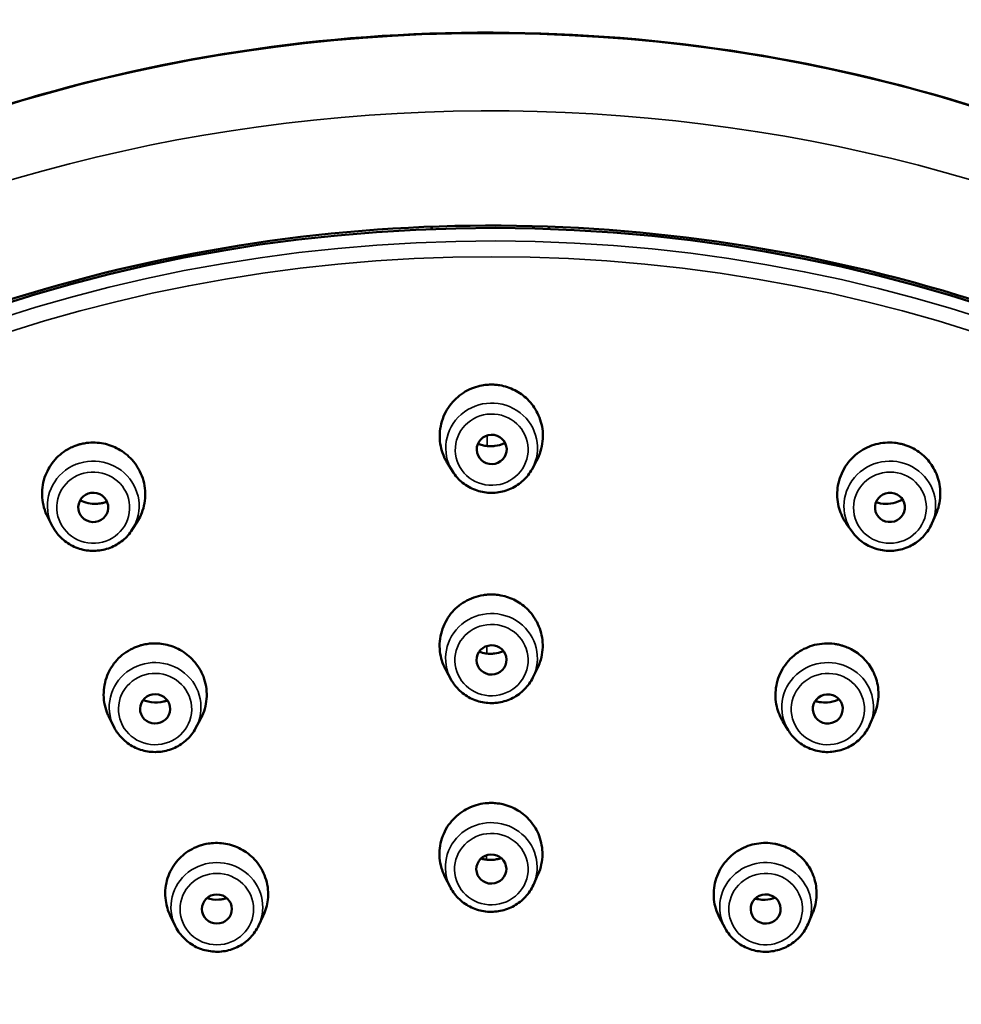
# Model space of a CAD drawing. Units: millimetres. Extents: x 261 to 941, y 481 to 1399.
# Drawn here: x 498 to 530, y 1366 to 1399 of the extents above; entities that cross this region are included whole.
import ezdxf

# ---------------------------------------------------------------- set-up
doc = ezdxf.new("R2010")
doc.units = ezdxf.units.MM
doc.header["$LTSCALE"] = 4
doc.layers.add('Visible (ISO)', color=7, linetype='Continuous', lineweight=50)
doc.layers.add('Visible fina (ISO)', color=7, linetype='Continuous', lineweight=35)

msp = doc.modelspace()

# ---------------------------------------------------------------- linework, layer by layer
at = {"layer": 'Visible (ISO)'}
for p, q in [((512.054, 1391.835), (512.054, 1391.916)), ((512.061, 1391.835), (512.06, 1391.916)), ((515.961, 1391.837), (515.959, 1391.918)), ((512.746, 1383.771), (512.581, 1384.037)), ((515.401, 1383.845), (515.552, 1384.121)), ((528.712, 1382.027), (528.846, 1382.331)), ((499.424, 1381.948), (499.274, 1382.24)), ((502.088, 1381.826), (502.254, 1382.088)), ((526.056, 1381.759), (525.875, 1382.012)), ((512.705, 1376.83), (512.537, 1377.132)), ((515.426, 1376.9), (515.579, 1377.211)), ((501.471, 1375.267), (501.312, 1375.588)), ((504.197, 1375.213), (504.36, 1375.512)), ((523.93, 1375.146), (523.752, 1375.437)), ((526.652, 1375.34), (526.795, 1375.671)), ((512.671, 1369.929), (512.5, 1370.264)), ((515.442, 1369.995), (515.597, 1370.339)), ((503.518, 1368.63), (503.351, 1368.978)), ((506.292, 1368.637), (506.45, 1368.971)), ((521.817, 1368.573), (521.644, 1368.898)), ((524.589, 1368.697), (524.74, 1369.055))]:
    msp.add_line(p, q, dxfattribs=at)
msp.add_ellipse((513.955, 1342.368), major_axis=(-51.237, -1.138), ratio=0.965909, start_param=3.141593, end_param=6.283185, dxfattribs=at)
for centre, major_axis, ratio in [((514.055, 1384.498), (-0.499, -0.014), 0.97813), ((500.787, 1382.567), (-0.499, 0.023), 0.97762), ((527.316, 1382.567), (-0.497, -0.05), 0.977437), ((514.049, 1377.488), (-0.5, -0.013), 0.974353), ((502.846, 1375.857), (-0.5, 0.01), 0.974013), ((525.247, 1375.857), (-0.498, -0.035), 0.97389), ((514.043, 1370.525), (-0.5, -0.012), 0.970279), ((504.904, 1369.194), (-0.5, -0.001), 0.970108), ((523.178, 1369.194), (-0.499, -0.022), 0.970047)]:
    msp.add_ellipse(centre, major_axis=major_axis, ratio=ratio, dxfattribs=at)
for points, knots in [([(561.845, 1368.679), (559.602, 1373.401), (556.608, 1377.787), (549.222, 1385.668), (544.769, 1389.108), (534.966, 1394.463), (529.614, 1396.375), (518.554, 1398.473), (512.847, 1398.658), (501.656, 1397.28), (496.174, 1395.717), (485.995, 1391), (481.298, 1387.848), (473.17, 1380.275), (469.738, 1375.856), (466.314, 1369.561), (465.591, 1368.059), (464.945, 1366.527)], [0.431485, 0.431485, 0.431485, 0.431485, 0.736578, 0.736578, 1.056502, 1.056502, 1.37691, 1.37691, 1.697622, 1.697622, 2.018381, 2.018381, 2.338922, 2.338922, 2.659028, 2.659028, 2.756082, 2.756082, 2.756082, 2.756082]), ([(462.471, 1341.081), (462.354, 1346.386), (463.123, 1351.709), (466.357, 1361.857), (468.821, 1366.679), (475.195, 1375.332), (479.104, 1379.162), (487.969, 1385.443), (492.924, 1387.893), (503.379, 1391.164), (508.877, 1391.985), (519.86, 1391.917), (525.344, 1391.028), (535.742, 1387.628), (540.655, 1385.119), (549.413, 1378.732), (553.258, 1374.856), (559.488, 1366.129), (561.874, 1361.28), (564.663, 1352.026), (565.35, 1347.704), (565.446, 1343.368)], [3.118605, 3.118605, 3.118605, 3.118605, 3.43883, 3.43883, 3.759004, 3.759004, 4.079055, 4.079055, 4.398974, 4.398974, 4.7188, 4.7188, 5.038599, 5.038599, 5.358438, 5.358438, 5.678379, 5.678379, 5.998456, 5.998456, 6.260198, 6.260198, 6.260198, 6.260198]), ([(515.552, 1384.121), (515.607, 1384.222), (515.652, 1384.329), (515.751, 1384.655), (515.774, 1384.88), (515.733, 1385.311), (515.676, 1385.514), (515.497, 1385.874), (515.383, 1386.032), (515.121, 1386.288), (514.978, 1386.39), (514.666, 1386.549), (514.497, 1386.605), (514.268, 1386.643), (514.212, 1386.649), (514.134, 1386.654), (514.112, 1386.655), (514.075, 1386.656), (514.06, 1386.656), (514.045, 1386.656), (514.04, 1386.656), (514.036, 1386.656), (514.015, 1386.656), (513.999, 1386.656), (513.956, 1386.654), (513.93, 1386.653), (513.823, 1386.644), (513.743, 1386.632), (513.468, 1386.569), (513.282, 1386.491), (512.937, 1386.27), (512.784, 1386.126), (512.526, 1385.777), (512.429, 1385.57), (512.321, 1385.133), (512.31, 1384.906), (512.375, 1384.477), (512.444, 1384.278), (512.558, 1384.076), (512.569, 1384.056), (512.581, 1384.037)], [-0.3570997, -0.3570997, -0.3570997, -0.3570997, -0.322211, -0.322211, -0.2544506, -0.2544506, -0.1914686, -0.1914686, -0.1332656, -0.1332656, -0.0809356, -0.0809356, -0.027948, -0.027948, -0.0110845, -0.0110845, -0.0045283, -0.0045283, 0, 0, 0, 0.0014022, 0.0014022, 0.0062236, 0.0062236, 0.0141111, 0.0141111, 0.0384381, 0.0384381, 0.0986728, 0.0986728, 0.1613923, 0.1613923, 0.2294138, 0.2294138, 0.2973573, 0.2973573, 0.3603142, 0.3603142, 0.3672322, 0.3672322, 0.3672322, 0.3672322]), ([(502.254, 1382.088), (502.298, 1382.157), (502.337, 1382.23), (502.462, 1382.509), (502.513, 1382.73), (502.525, 1383.18), (502.486, 1383.404), (502.33, 1383.812), (502.219, 1383.993), (501.949, 1384.295), (501.795, 1384.417), (501.47, 1384.596), (501.304, 1384.658), (500.945, 1384.73), (500.754, 1384.737), (500.511, 1384.705), (500.458, 1384.696), (500.384, 1384.679), (500.364, 1384.674), (500.328, 1384.664), (500.314, 1384.66), (500.3, 1384.656), (500.297, 1384.655), (500.295, 1384.654), (500.278, 1384.649), (500.263, 1384.644), (500.225, 1384.632), (500.203, 1384.624), (500.12, 1384.592), (500.06, 1384.566), (499.818, 1384.44), (499.653, 1384.312), (499.379, 1384.005), (499.271, 1383.829), (499.117, 1383.429), (499.079, 1383.205), (499.091, 1382.754), (499.141, 1382.531), (499.247, 1382.296), (499.26, 1382.268), (499.274, 1382.24)], [-0.4197345, -0.4197345, -0.4197345, -0.4197345, -0.3949028, -0.3949028, -0.3271172, -0.3271172, -0.2590032, -0.2590032, -0.19571, -0.19571, -0.1371633, -0.1371633, -0.0843724, -0.0843724, -0.0272384, -0.0272384, -0.0109698, -0.0109698, -0.0045088, -0.0045088, 0, 0, 0, 0.0007479, 0.0007479, 0.0054164, 0.0054164, 0.0126223, 0.0126223, 0.0321832, 0.0321832, 0.0947536, 0.0947536, 0.1565188, 0.1565188, 0.2243873, 0.2243873, 0.2927019, 0.2927019, 0.3020779, 0.3020779, 0.3020779, 0.3020779]), ([(513.595, 1384.688), (513.643, 1384.668), (513.693, 1384.651), (513.802, 1384.623), (513.861, 1384.613), (513.939, 1384.606), (513.958, 1384.605), (513.989, 1384.604), (514.001, 1384.603), (514.015, 1384.603), (514.018, 1384.603), (514.02, 1384.603)], [0.30488131, 0.30488131, 0.30488131, 0.30488131, 0.32065231, 0.32065231, 0.33857229, 0.33857229, 0.3442467, 0.3442467, 0.34781839, 0.34781839, 0.34860007, 0.34860007, 0.34860007, 0.34860007]), ([(514.02, 1384.603), (514.029, 1384.603), (514.037, 1384.603), (514.059, 1384.604), (514.073, 1384.604), (514.11, 1384.607), (514.133, 1384.609), (514.267, 1384.625), (514.376, 1384.656), (514.486, 1384.706), (514.494, 1384.71), (514.503, 1384.714)], [-0.34864746, -0.34864746, -0.34864746, -0.34864746, -0.34613813, -0.34613813, -0.34192405, -0.34192405, -0.33506844, -0.33506844, -0.30139584, -0.30139584, -0.29865033, -0.29865033, -0.29865033, -0.29865033]), ([(528.846, 1382.331), (528.89, 1382.43), (528.925, 1382.534), (528.997, 1382.844), (529.007, 1383.055), (528.951, 1383.455), (528.892, 1383.64), (528.722, 1383.967), (528.619, 1384.109), (528.361, 1384.365), (528.205, 1384.476), (527.986, 1384.581), (527.936, 1384.602), (527.865, 1384.629), (527.845, 1384.636), (527.81, 1384.647), (527.796, 1384.651), (527.782, 1384.656), (527.779, 1384.656), (527.777, 1384.657), (527.76, 1384.662), (527.745, 1384.666), (527.706, 1384.676), (527.683, 1384.682), (527.596, 1384.701), (527.532, 1384.711), (527.26, 1384.739), (527.051, 1384.723), (526.65, 1384.616), (526.462, 1384.528), (526.11, 1384.279), (525.952, 1384.114), (525.709, 1383.732), (525.626, 1383.518), (525.55, 1383.088), (525.552, 1382.877), (525.629, 1382.483), (525.698, 1382.301), (525.82, 1382.093), (525.847, 1382.052), (525.875, 1382.012)], [-0.2918295, -0.2918295, -0.2918295, -0.2918295, -0.2590032, -0.2590032, -0.19571, -0.19571, -0.1371633, -0.1371633, -0.0843724, -0.0843724, -0.0272384, -0.0272384, -0.0109698, -0.0109698, -0.0045088, -0.0045088, 0, 0, 0, 0.0007479, 0.0007479, 0.0054164, 0.0054164, 0.0126223, 0.0126223, 0.0321832, 0.0321832, 0.0947536, 0.0947536, 0.1565188, 0.1565188, 0.2243873, 0.2243873, 0.2927019, 0.2927019, 0.356001, 0.356001, 0.4141883, 0.4141883, 0.4290216, 0.4290216, 0.4290216, 0.4290216]), ([(515.401, 1383.845), (515.325, 1383.704), (515.225, 1383.575), (514.989, 1383.354), (514.852, 1383.263), (514.557, 1383.126), (514.398, 1383.08), (514.074, 1383.042), (513.908, 1383.048), (513.587, 1383.112), (513.432, 1383.169), (513.149, 1383.329), (513.02, 1383.432), (512.85, 1383.62), (512.794, 1383.693), (512.746, 1383.771)], [0.488387, 0.488387, 0.488387, 0.488387, 0.807153, 0.807153, 1.127471, 1.127471, 1.449164, 1.449164, 1.771564, 1.771564, 2.093767, 2.093767, 2.414933, 2.414933, 2.59598, 2.59598, 2.59598, 2.59598]), ([(500.35, 1382.803), (500.433, 1382.762), (500.522, 1382.731), (500.703, 1382.691), (500.795, 1382.683), (500.947, 1382.689), (501.006, 1382.696), (501.083, 1382.711), (501.102, 1382.715), (501.132, 1382.723), (501.143, 1382.726), (501.157, 1382.73), (501.159, 1382.731), (501.162, 1382.732)], [0.26496117, 0.26496117, 0.26496117, 0.26496117, 0.29296952, 0.29296952, 0.32065231, 0.32065231, 0.33857229, 0.33857229, 0.3442467, 0.3442467, 0.34781838, 0.34781838, 0.34860007, 0.34860007, 0.34860007, 0.34860007]), ([(501.162, 1382.732), (501.17, 1382.734), (501.178, 1382.736), (501.199, 1382.743), (501.212, 1382.748), (501.232, 1382.755), (501.239, 1382.758), (501.245, 1382.76)], [-0.348647463, -0.348647463, -0.348647463, -0.348647463, -0.346138133, -0.346138133, -0.341924052, -0.341924052, -0.3397984, -0.3397984, -0.3397984, -0.3397984]), ([(526.849, 1382.739), (526.855, 1382.737), (526.86, 1382.735), (526.868, 1382.733), (526.87, 1382.732), (526.873, 1382.732)], [0.346130071, 0.346130071, 0.346130071, 0.346130071, 0.347818385, 0.347818385, 0.348600074, 0.348600074, 0.348600074, 0.348600074]), ([(526.873, 1382.732), (526.881, 1382.729), (526.889, 1382.727), (526.91, 1382.721), (526.924, 1382.718), (526.96, 1382.709), (526.982, 1382.705), (527.115, 1382.682), (527.228, 1382.681), (527.452, 1382.712), (527.562, 1382.745), (527.69, 1382.806), (527.713, 1382.818), (527.736, 1382.831)], [-0.34864746, -0.34864746, -0.34864746, -0.34864746, -0.34613813, -0.34613813, -0.34192405, -0.34192405, -0.33506844, -0.33506844, -0.30139584, -0.30139584, -0.26709099, -0.26709099, -0.25905228, -0.25905228, -0.25905228, -0.25905228]), ([(502.088, 1381.826), (502.002, 1381.69), (501.894, 1381.568), (501.643, 1381.364), (501.501, 1381.282), (501.198, 1381.165), (501.036, 1381.131), (500.71, 1381.114), (500.545, 1381.131), (500.229, 1381.216), (500.078, 1381.284), (499.806, 1381.463), (499.684, 1381.574), (499.523, 1381.778), (499.469, 1381.86), (499.424, 1381.948)], [0.553696, 0.553696, 0.553696, 0.553696, 0.872404, 0.872404, 1.192696, 1.192696, 1.514406, 1.514406, 1.836854, 1.836854, 2.159123, 2.159123, 2.480345, 2.480345, 2.674736, 2.674736, 2.674736, 2.674736]), ([(528.712, 1382.027), (528.647, 1381.88), (528.558, 1381.744), (528.341, 1381.505), (528.212, 1381.402), (527.93, 1381.242), (527.775, 1381.184), (527.454, 1381.119), (527.289, 1381.112), (526.964, 1381.149), (526.805, 1381.194), (526.509, 1381.33), (526.372, 1381.422), (526.18, 1381.601), (526.114, 1381.677), (526.056, 1381.759)], [0.408186, 0.408186, 0.408186, 0.408186, 0.726872, 0.726872, 1.047156, 1.047156, 1.368871, 1.368871, 1.691337, 1.691337, 2.013629, 2.013629, 2.334872, 2.334872, 2.533944, 2.533944, 2.533944, 2.533944]), ([(515.579, 1377.211), (515.611, 1377.277), (515.64, 1377.346), (515.735, 1377.628), (515.765, 1377.853), (515.736, 1378.284), (515.684, 1378.488), (515.515, 1378.853), (515.404, 1379.013), (515.146, 1379.277), (515.005, 1379.383), (514.697, 1379.547), (514.532, 1379.605), (514.298, 1379.65), (514.234, 1379.658), (514.144, 1379.665), (514.119, 1379.667), (514.075, 1379.668), (514.057, 1379.668), (514.039, 1379.668), (514.022, 1379.668), (514.004, 1379.668), (513.962, 1379.667), (513.937, 1379.666), (513.867, 1379.66), (513.822, 1379.655), (513.558, 1379.615), (513.347, 1379.539), (512.981, 1379.321), (512.827, 1379.187), (512.558, 1378.854), (512.453, 1378.654), (512.327, 1378.222), (512.307, 1377.995), (512.355, 1377.562), (512.417, 1377.36), (512.521, 1377.16), (512.529, 1377.146), (512.537, 1377.132)], [-0.3492227, -0.3492227, -0.3492227, -0.3492227, -0.3268901, -0.3268901, -0.2590163, -0.2590163, -0.1958936, -0.1958936, -0.1374235, -0.1374235, -0.084596, -0.084596, -0.0324843, -0.0324843, -0.0131159, -0.0131159, -0.0053932, -0.0053932, 0, 0, 0, 0.0051599, 0.0051599, 0.0127138, 0.0127138, 0.0262719, 0.0262719, 0.0929124, 0.0929124, 0.1541677, 0.1541677, 0.2218031, 0.2218031, 0.2902057, 0.2902057, 0.3536056, 0.3536056, 0.3584828, 0.3584828, 0.3584828, 0.3584828]), ([(504.36, 1375.512), (504.381, 1375.55), (504.4, 1375.588), (504.509, 1375.831), (504.559, 1376.051), (504.572, 1376.498), (504.534, 1376.721), (504.379, 1377.126), (504.269, 1377.306), (503.999, 1377.606), (503.846, 1377.728), (503.521, 1377.908), (503.355, 1377.969), (503.012, 1378.038), (502.838, 1378.047), (502.601, 1378.023), (502.537, 1378.013), (502.449, 1377.994), (502.424, 1377.988), (502.382, 1377.977), (502.365, 1377.972), (502.348, 1377.967), (502.331, 1377.962), (502.315, 1377.957), (502.275, 1377.943), (502.251, 1377.935), (502.185, 1377.91), (502.144, 1377.892), (501.903, 1377.778), (501.724, 1377.646), (501.439, 1377.333), (501.331, 1377.161), (501.172, 1376.766), (501.131, 1376.544), (501.137, 1376.095), (501.186, 1375.872), (501.287, 1375.639), (501.299, 1375.613), (501.312, 1375.588)], [-0.4075774, -0.4075774, -0.4075774, -0.4075774, -0.3945529, -0.3945529, -0.3268749, -0.3268749, -0.2590024, -0.2590024, -0.1958808, -0.1958808, -0.1374118, -0.1374118, -0.0845859, -0.0845859, -0.0324738, -0.0324738, -0.0131142, -0.0131142, -0.0053929, -0.0053929, 0, 0, 0, 0.0051625, 0.0051625, 0.0127194, 0.0127194, 0.026288, 0.026288, 0.0929203, 0.0929203, 0.1541786, 0.1541786, 0.2218143, 0.2218143, 0.290216, 0.290216, 0.2987469, 0.2987469, 0.2987469, 0.2987469]), ([(526.795, 1375.671), (526.834, 1375.763), (526.866, 1375.858), (526.937, 1376.159), (526.947, 1376.368), (526.893, 1376.766), (526.835, 1376.951), (526.666, 1377.277), (526.563, 1377.419), (526.317, 1377.664), (526.177, 1377.766), (525.967, 1377.875), (525.908, 1377.902), (525.824, 1377.934), (525.8, 1377.942), (525.759, 1377.956), (525.742, 1377.962), (525.725, 1377.967), (525.708, 1377.972), (525.692, 1377.976), (525.651, 1377.987), (525.626, 1377.993), (525.558, 1378.008), (525.513, 1378.016), (525.249, 1378.052), (525.025, 1378.04), (524.612, 1377.935), (524.425, 1377.851), (524.07, 1377.609), (523.911, 1377.447), (523.662, 1377.07), (523.576, 1376.858), (523.495, 1376.43), (523.494, 1376.219), (523.567, 1375.824), (523.633, 1375.642), (523.737, 1375.463), (523.744, 1375.45), (523.752, 1375.437)], [-0.2893115, -0.2893115, -0.2893115, -0.2893115, -0.2590024, -0.2590024, -0.1958808, -0.1958808, -0.1374118, -0.1374118, -0.0845859, -0.0845859, -0.0324738, -0.0324738, -0.0131142, -0.0131142, -0.0053929, -0.0053929, 0, 0, 0, 0.0051625, 0.0051625, 0.0127194, 0.0127194, 0.026288, 0.026288, 0.0929203, 0.0929203, 0.1541786, 0.1541786, 0.2218143, 0.2218143, 0.290216, 0.290216, 0.353615, 0.353615, 0.4119573, 0.4119573, 0.4164706, 0.4164706, 0.4164706, 0.4164706]), ([(513.635, 1377.76), (513.707, 1377.733), (513.782, 1377.715), (513.888, 1377.7), (513.917, 1377.697), (513.962, 1377.694), (513.977, 1377.693), (514, 1377.693), (514.008, 1377.693), (514.015, 1377.693)], [0.30930636, 0.30930636, 0.30930636, 0.30930636, 0.3324938, 0.3324938, 0.3412746, 0.3412746, 0.34599666, 0.34599666, 0.34819548, 0.34819548, 0.34819548, 0.34819548]), ([(514.015, 1377.693), (514.021, 1377.693), (514.026, 1377.693), (514.047, 1377.693), (514.062, 1377.694), (514.103, 1377.696), (514.128, 1377.698), (514.241, 1377.712), (514.327, 1377.734), (514.423, 1377.77), (514.436, 1377.775), (514.449, 1377.781)], [-0.34817285, -0.34817285, -0.34817285, -0.34817285, -0.34647579, -0.34647579, -0.34195721, -0.34195721, -0.33429344, -0.33429344, -0.30778165, -0.30778165, -0.30356002, -0.30356002, -0.30356002, -0.30356002]), ([(515.426, 1376.9), (515.355, 1376.757), (515.261, 1376.624), (515.035, 1376.395), (514.902, 1376.298), (514.613, 1376.149), (514.456, 1376.097), (514.134, 1376.045), (513.968, 1376.045), (513.644, 1376.095), (513.487, 1376.146), (513.196, 1376.294), (513.063, 1376.391), (512.853, 1376.602), (512.771, 1376.712), (512.705, 1376.83)], [0.446035, 0.446035, 0.446035, 0.446035, 0.764365, 0.764365, 1.084491, 1.084491, 1.406293, 1.406293, 1.729045, 1.729045, 2.051719, 2.051719, 2.373308, 2.373308, 2.642665, 2.642665, 2.642665, 2.642665]), ([(502.451, 1376.156), (502.503, 1376.134), (502.557, 1376.116), (502.752, 1376.069), (502.897, 1376.062), (503.068, 1376.088), (503.097, 1376.093), (503.14, 1376.103), (503.156, 1376.107), (503.178, 1376.113), (503.185, 1376.115), (503.192, 1376.117)], [0.27232692, 0.27232692, 0.27232692, 0.27232692, 0.2894135, 0.2894135, 0.3324938, 0.3324938, 0.3412746, 0.3412746, 0.34599666, 0.34599666, 0.34819548, 0.34819548, 0.34819548, 0.34819548]), ([(503.192, 1376.117), (503.197, 1376.119), (503.203, 1376.12), (503.222, 1376.127), (503.237, 1376.131), (503.252, 1376.137), (503.253, 1376.137), (503.254, 1376.138)], [-0.348172853, -0.348172853, -0.348172853, -0.348172853, -0.346475789, -0.346475789, -0.341957208, -0.341957208, -0.341601055, -0.341601055, -0.341601055, -0.341601055]), ([(524.833, 1376.117), (524.839, 1376.116), (524.844, 1376.114), (524.864, 1376.108), (524.878, 1376.105), (524.918, 1376.095), (524.943, 1376.09), (525.055, 1376.072), (525.144, 1376.068), (525.353, 1376.083), (525.472, 1376.112), (525.597, 1376.166), (525.611, 1376.172), (525.624, 1376.178)], [-0.34817285, -0.34817285, -0.34817285, -0.34817285, -0.34647579, -0.34647579, -0.34195721, -0.34195721, -0.33429344, -0.33429344, -0.30778165, -0.30778165, -0.27129883, -0.27129883, -0.26684271, -0.26684271, -0.26684271, -0.26684271]), ([(504.197, 1375.213), (504.12, 1375.072), (504.02, 1374.944), (503.785, 1374.724), (503.649, 1374.633), (503.354, 1374.496), (503.195, 1374.452), (502.87, 1374.413), (502.704, 1374.42), (502.383, 1374.483), (502.228, 1374.541), (501.944, 1374.701), (501.815, 1374.803), (501.612, 1375.026), (501.532, 1375.142), (501.471, 1375.267)], [0.486963, 0.486963, 0.486963, 0.486963, 0.805254, 0.805254, 1.125362, 1.125362, 1.447173, 1.447173, 1.769956, 1.769956, 2.092672, 2.092672, 2.414298, 2.414298, 2.690564, 2.690564, 2.690564, 2.690564]), ([(526.652, 1375.34), (526.588, 1375.193), (526.501, 1375.056), (526.286, 1374.815), (526.159, 1374.712), (525.878, 1374.549), (525.724, 1374.49), (525.404, 1374.422), (525.238, 1374.413), (524.913, 1374.447), (524.753, 1374.49), (524.455, 1374.623), (524.317, 1374.713), (524.094, 1374.917), (524.003, 1375.027), (523.93, 1375.146)], [0.397357, 0.397357, 0.397357, 0.397357, 0.715633, 0.715633, 1.035735, 1.035735, 1.357549, 1.357549, 1.680343, 1.680343, 2.003073, 2.003073, 2.324714, 2.324714, 2.603431, 2.603431, 2.603431, 2.603431]), ([(515.597, 1370.339), (515.599, 1370.344), (515.602, 1370.35), (515.695, 1370.563), (515.743, 1370.786), (515.747, 1371.222), (515.71, 1371.43), (515.567, 1371.809), (515.466, 1371.979), (515.222, 1372.264), (515.084, 1372.381), (514.776, 1372.569), (514.607, 1372.638), (514.352, 1372.698), (514.274, 1372.711), (514.163, 1372.721), (514.131, 1372.724), (514.077, 1372.726), (514.055, 1372.726), (514.033, 1372.726), (514.028, 1372.726), (514.024, 1372.726), (513.996, 1372.726), (513.973, 1372.725), (513.913, 1372.722), (513.876, 1372.719), (513.739, 1372.704), (513.639, 1372.684), (513.35, 1372.598), (513.17, 1372.508), (512.837, 1372.263), (512.69, 1372.105), (512.457, 1371.735), (512.377, 1371.523), (512.304, 1371.085), (512.311, 1370.863), (512.391, 1370.515), (512.438, 1370.386), (512.5, 1370.264)], [-0.3424178, -0.3424178, -0.3424178, -0.3424178, -0.3405868, -0.3405868, -0.2719396, -0.2719396, -0.2081367, -0.2081367, -0.1488178, -0.1488178, -0.0947138, -0.0947138, -0.0400075, -0.0400075, -0.0162224, -0.0162224, -0.0066755, -0.0066755, 0, 0, 0, 0.0013845, 0.0013845, 0.0083683, 0.0083683, 0.0193338, 0.0193338, 0.0498894, 0.0498894, 0.1098804, 0.1098804, 0.1744049, 0.1744049, 0.2424299, 0.2424299, 0.3092325, 0.3092325, 0.3509597, 0.3509597, 0.3509597, 0.3509597]), ([(506.45, 1368.971), (506.53, 1369.139), (506.581, 1369.318), (506.627, 1369.727), (506.606, 1369.954), (506.481, 1370.372), (506.384, 1370.561), (506.133, 1370.883), (505.987, 1371.017), (505.669, 1371.22), (505.503, 1371.292), (505.152, 1371.384), (504.969, 1371.403), (504.708, 1371.387), (504.63, 1371.377), (504.521, 1371.356), (504.49, 1371.349), (504.438, 1371.335), (504.416, 1371.329), (504.395, 1371.323), (504.391, 1371.322), (504.386, 1371.321), (504.36, 1371.312), (504.337, 1371.305), (504.281, 1371.285), (504.247, 1371.272), (504.12, 1371.218), (504.031, 1371.17), (503.78, 1371.006), (503.634, 1370.869), (503.389, 1370.54), (503.296, 1370.347), (503.183, 1369.926), (503.169, 1369.701), (503.224, 1369.305), (503.275, 1369.136), (503.351, 1368.978)], [-0.3970585, -0.3970585, -0.3970585, -0.3970585, -0.3405871, -0.3405871, -0.2719399, -0.2719399, -0.2081369, -0.2081369, -0.148818, -0.148818, -0.094714, -0.094714, -0.0400076, -0.0400076, -0.0162224, -0.0162224, -0.0066755, -0.0066755, 0, 0, 0, 0.0013845, 0.0013845, 0.0083683, 0.0083683, 0.0193338, 0.0193338, 0.0498892, 0.0498892, 0.1098802, 0.1098802, 0.1744048, 0.1744048, 0.2424298, 0.2424298, 0.2957426, 0.2957426, 0.2957426, 0.2957426]), ([(524.74, 1369.055), (524.76, 1369.101), (524.777, 1369.148), (524.857, 1369.395), (524.884, 1369.605), (524.859, 1370.009), (524.813, 1370.2), (524.665, 1370.542), (524.568, 1370.693), (524.329, 1370.961), (524.188, 1371.076), (523.963, 1371.206), (523.892, 1371.24), (523.789, 1371.282), (523.76, 1371.293), (523.709, 1371.31), (523.688, 1371.317), (523.666, 1371.323), (523.662, 1371.324), (523.658, 1371.326), (523.631, 1371.333), (523.608, 1371.339), (523.55, 1371.354), (523.515, 1371.361), (523.379, 1371.386), (523.277, 1371.395), (522.976, 1371.395), (522.777, 1371.361), (522.387, 1371.221), (522.199, 1371.111), (521.867, 1370.823), (521.727, 1370.643), (521.528, 1370.245), (521.468, 1370.031), (521.436, 1369.609), (521.458, 1369.405), (521.548, 1369.102), (521.591, 1368.997), (521.644, 1368.898)], [-0.2870688, -0.2870688, -0.2870688, -0.2870688, -0.2719399, -0.2719399, -0.208137, -0.208137, -0.148818, -0.148818, -0.094714, -0.094714, -0.0400076, -0.0400076, -0.0162224, -0.0162224, -0.0066755, -0.0066755, 0, 0, 0, 0.0013845, 0.0013845, 0.0083683, 0.0083683, 0.0193338, 0.0193338, 0.0498892, 0.0498892, 0.1098802, 0.1098802, 0.1744048, 0.1744048, 0.2424298, 0.2424298, 0.3092323, 0.3092323, 0.3711519, 0.3711519, 0.405389, 0.405389, 0.405389, 0.405389]), ([(513.696, 1370.874), (513.716, 1370.868), (513.736, 1370.863), (513.804, 1370.847), (513.852, 1370.839), (513.922, 1370.832), (513.944, 1370.83), (513.981, 1370.829), (513.995, 1370.829), (514.009, 1370.829)], [0.31599853, 0.31599853, 0.31599853, 0.31599853, 0.32223603, 0.32223603, 0.33686644, 0.33686644, 0.34349498, 0.34349498, 0.34772397, 0.34772397, 0.34772397, 0.34772397]), ([(514.009, 1370.829), (514.011, 1370.829), (514.013, 1370.829), (514.031, 1370.829), (514.046, 1370.829), (514.086, 1370.831), (514.11, 1370.833), (514.192, 1370.842), (514.248, 1370.853), (514.327, 1370.875), (514.35, 1370.882), (514.373, 1370.89)], [-0.34773223, -0.34773223, -0.34773223, -0.34773223, -0.34704227, -0.34704227, -0.34249275, -0.34249275, -0.33516886, -0.33516886, -0.31781687, -0.31781687, -0.3106444, -0.3106444, -0.3106444, -0.3106444]), ([(515.442, 1369.995), (515.377, 1369.849), (515.287, 1369.714), (515.07, 1369.478), (514.941, 1369.377), (514.658, 1369.219), (514.503, 1369.162), (514.182, 1369.099), (514.016, 1369.092), (513.691, 1369.131), (513.532, 1369.176), (513.236, 1369.314), (513.099, 1369.406), (512.863, 1369.627), (512.763, 1369.756), (512.681, 1369.908), (512.676, 1369.918), (512.671, 1369.929)], [0.410421, 0.410421, 0.410421, 0.410421, 0.728277, 0.728277, 1.048183, 1.048183, 1.370084, 1.370084, 1.693194, 1.693194, 2.01636, 2.01636, 2.338404, 2.338404, 2.658486, 2.658486, 2.681987, 2.681987, 2.681987, 2.681987]), ([(504.569, 1369.555), (504.699, 1369.514), (504.835, 1369.497), (505.019, 1369.508), (505.067, 1369.515), (505.137, 1369.528), (505.158, 1369.533), (505.193, 1369.542), (505.207, 1369.546), (505.22, 1369.55)], [0.28141665, 0.28141665, 0.28141665, 0.28141665, 0.32223604, 0.32223604, 0.33686644, 0.33686644, 0.34349498, 0.34349498, 0.34772397, 0.34772397, 0.34772397, 0.34772397]), ([(505.22, 1369.55), (505.223, 1369.55), (505.225, 1369.551), (505.231, 1369.553), (505.234, 1369.554), (505.238, 1369.555)], [-0.347732228, -0.347732228, -0.347732228, -0.347732228, -0.347042268, -0.347042268, -0.345894214, -0.345894214, -0.345894214, -0.345894214]), ([(522.828, 1369.54), (522.837, 1369.537), (522.846, 1369.535), (522.881, 1369.527), (522.908, 1369.522), (523.011, 1369.505), (523.088, 1369.501), (523.277, 1369.51), (523.388, 1369.533), (523.493, 1369.572)], [0.00364792, 0.00364792, 0.00364792, 0.00364792, 0.00638376, 0.00638376, 0.01467931, 0.01467931, 0.03766534, 0.03766534, 0.07147244, 0.07147244, 0.07147244, 0.07147244]), ([(506.292, 1368.637), (506.224, 1368.493), (506.132, 1368.36), (505.909, 1368.128), (505.779, 1368.029), (505.493, 1367.877), (505.336, 1367.823), (505.015, 1367.766), (504.849, 1367.763), (504.524, 1367.809), (504.366, 1367.857), (504.072, 1368), (503.938, 1368.095), (503.706, 1368.321), (503.609, 1368.452), (503.529, 1368.606), (503.524, 1368.618), (503.518, 1368.63)], [0.429673, 0.429673, 0.429673, 0.429673, 0.747508, 0.747508, 1.067405, 1.067405, 1.38931, 1.38931, 1.712435, 1.712435, 2.03562, 2.03562, 2.357684, 2.357684, 2.677775, 2.677775, 2.704008, 2.704008, 2.704008, 2.704008]), ([(524.589, 1368.697), (524.527, 1368.55), (524.441, 1368.413), (524.229, 1368.172), (524.103, 1368.068), (523.823, 1367.903), (523.669, 1367.843), (523.35, 1367.772), (523.185, 1367.762), (522.859, 1367.794), (522.698, 1367.835), (522.399, 1367.966), (522.26, 1368.054), (522.019, 1368.27), (521.917, 1368.397), (521.83, 1368.549), (521.824, 1368.561), (521.817, 1368.573)], [0.388079, 0.388079, 0.388079, 0.388079, 0.705907, 0.705907, 1.025801, 1.025801, 1.347707, 1.347707, 1.670837, 1.670837, 1.99403, 1.99403, 2.3161, 2.3161, 2.636196, 2.636196, 2.663405, 2.663405, 2.663405, 2.663405])]:
    msp.add_open_spline(points, degree=3, knots=knots, dxfattribs=at)
msp.add_open_spline([(524.827, 1376.119), (524.829, 1376.118), (524.831, 1376.118), (524.833, 1376.117)], degree=3, dxfattribs=at)
at = {"layer": 'Visible fina (ISO)'}
for centre, major_axis, ratio, start_param, end_param in [((513.845, 1347.344), (52.795, 1.172), 0.965909, 0.408534, 2.733059), ((513.946, 1342.787), (-54.841, -1.218), 0.965909, 3.645918, 5.77886), ((513.965, 1341.935), (-51.237, -1.138), 0.965909, 3.141593, 6.283185), ((513.968, 1341.808), (-50.824, -1.129), 0.965909, 4.689402, 7.781967), ((513.968, 1341.808), (50.824, 1.129), 0.965909, 4.738429, 7.830994), ((514.053, 1384.546), (1.527, 0.043), 0.97813, 5.766186, 9.941778), ((513.985, 215.602), (-0.14, -1221.125), 0.000599, 3.433798, 3.434809), ((500.789, 1382.615), (1.526, -0.07), 0.97762, 5.772909, 9.935054), ((527.311, 1382.615), (1.52, 0.154), 0.977437, 5.775268, 9.932695), ((514.048, 1377.543), (1.528, 0.039), 0.974353, 5.810704, 9.897259), ((513.986, 201.727), (-0.139, -1235.015), 0.000596, 3.451387, 3.452054), ((502.847, 1375.912), (1.528, -0.03), 0.974013, 5.814189, 9.893774), ((525.243, 1375.912), (1.524, 0.108), 0.97389, 5.815426, 9.892537), ((514.041, 1370.587), (1.528, 0.036), 0.970279, 5.848172, 9.859791), ((504.903, 1369.257), (1.529, 0.004), 0.970108, 5.849556, 9.858407), ((513.986, 201.727), (-0.139, -1235.015), 0.000596, 3.469387, 3.469757), ((523.175, 1369.257), (1.527, 0.069), 0.970047, 5.850052, 9.857911)]:
    msp.add_ellipse(centre, major_axis=major_axis, ratio=ratio, start_param=start_param, end_param=end_param, dxfattribs=at)
for centre, major_axis, ratio in [((514.055, 1384.49), (1.213, 0.034), 0.97813), ((500.787, 1382.559), (1.212, -0.055), 0.97762), ((527.316, 1382.559), (1.207, 0.122), 0.977437), ((514.049, 1377.482), (1.219, 0.031), 0.974353), ((502.846, 1375.852), (1.219, -0.024), 0.974013), ((525.248, 1375.852), (1.216, 0.086), 0.97389), ((514.043, 1370.522), (1.225, 0.029), 0.970279), ((504.904, 1369.191), (1.225, 0.003), 0.970108), ((523.178, 1369.191), (1.224, 0.055), 0.970047)]:
    msp.add_ellipse(centre, major_axis=major_axis, ratio=ratio, dxfattribs=at)

doc.saveas('drawing.dxf')
